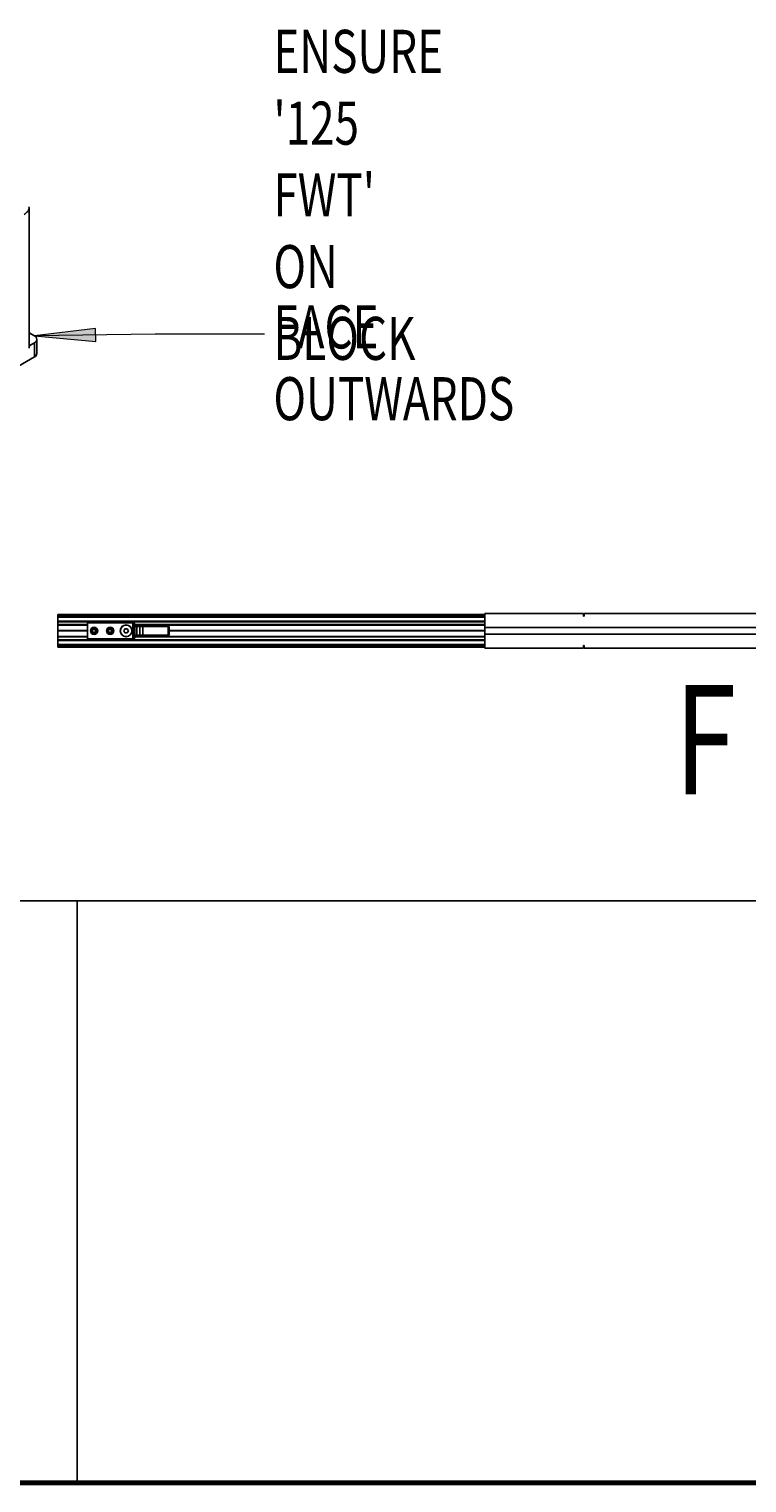
# Model space of a CAD drawing. Extents: x -264 to 1708, y -15 to 1162.
# Drawn here: x 1285 to 1444, y 19 to 340 of the extents above; entities that cross this region are included whole.
import ezdxf

# ---------------------------------------------------------------- set-up
doc = ezdxf.new("R2010")
doc.units = 0
doc.header["$MEASUREMENT"] = 0
doc.linetypes.add('AI-Linetype-0', pattern=[77.286255, 48.303909, -9.660782, 9.660782, -9.660782])
doc.layers.get('0').update_dxf_attribs({"lineweight": 0})

msp = doc.modelspace()

# ---------------------------------------------------------------- hatches: boundary and pattern name
at = {"true_color": 0x000000, "transparency": 33554687}
h = msp.add_hatch(color=18, dxfattribs=at)
h.dxf.hatch_style = 2
h.paths.add_polyline_path([(1286.44, 272.21), (1299.98, 270.95), (1299.94, 273.85)])

# ---------------------------------------------------------------- linework, layer by layer
at = {"color": 18, "lineweight": 25, "true_color": 0x000000}
for p, q in [((1285.26, 269.49), (1285.26, 300.55)), ((1285.26, 272.89), (1286.44, 272.21)), ((1286.44, 270.66), (1285.26, 269.98)), ((1286.44, 267.55), (1286.44, 270.66)), ((1286.99, 268.33), (1286.99, 271.44)), ((1286.44, 267.55), (1242.06, 241.94)), ((1291.63, 210.65), (1385.95, 210.65)), ((1291.63, 210.3), (1291.63, 210.65)), ((1291.63, 210.3), (1385.95, 210.3)), ((1291.63, 210.18), (1291.63, 210.3)), ((1291.63, 210.14), (1291.63, 210.18)), ((1291.63, 210.18), (1385.95, 210.18)), ((1291.63, 210.09), (1291.63, 210.14)), ((1291.63, 210.14), (1385.95, 210.14)), ((1291.63, 209.18), (1291.63, 210.09)), ((1291.63, 210.09), (1385.95, 210.09)), ((1291.63, 209.02), (1291.63, 209.18)), ((1291.63, 209.18), (1385.95, 209.18)), ((1291.63, 209.02), (1385.95, 209.02)), ((1291.63, 208.42), (1291.63, 209.02)), ((1298.15, 208.8), (1298.15, 209.02)), ((1298.15, 205.32), (1298.15, 208.8)), ((1308.2, 208.8), (1298.15, 208.8)), ((1300.86, 209.02), (1300.86, 208.8)), ((1301.08, 208.8), (1301.08, 209.02)), ((1308.2, 205.32), (1308.2, 208.8)), ((1308.33, 208.8), (1308.2, 208.8)), ((1308.42, 208.8), (1308.33, 208.8)), ((1308.39, 209.02), (1308.48, 208.8)), ((1308.42, 208.8), (1308.42, 208.45)), ((1308.46, 208.8), (1308.42, 208.8)), ((1308.51, 208.8), (1308.46, 208.8)), ((1385.95, 210.86), (1407.69, 210.86)), ((1385.95, 210.86), (1385.95, 207.82)), ((1407.69, 210.32), (1407.69, 210.86)), ((1407.69, 210.65), (1407.9, 210.65)), ((1407.69, 210.32), (1407.9, 210.32)), ((1407.9, 210.32), (1407.9, 210.86)), ((1407.9, 210.86), (1468.89, 210.86)), ((1291.63, 208.31), (1291.63, 208.42)), ((1291.63, 208.42), (1298.15, 208.42)), ((1291.63, 208.31), (1298.15, 208.31)), ((1291.63, 207.1), (1291.63, 208.31)), ((1291.63, 207.1), (1298.15, 207.1)), ((1291.63, 207.06), (1291.63, 207.1)), ((1291.63, 207.06), (1298.15, 207.06)), ((1291.63, 207.02), (1291.63, 207.06)), ((1291.63, 207.02), (1298.15, 207.02)), ((1291.63, 205.81), (1291.63, 207.02)), ((1291.63, 205.81), (1298.15, 205.81)), ((1291.63, 205.7), (1291.63, 205.81)), ((1291.63, 205.1), (1291.63, 205.7)), ((1291.63, 205.7), (1298.15, 205.7)), ((1299.3, 207.25), (1299.62, 207.44)), ((1299.3, 207.25), (1299.62, 207.44)), ((1299.3, 206.87), (1299.3, 207.25)), ((1299.3, 206.87), (1299.3, 207.25)), ((1299.62, 206.68), (1299.3, 206.87)), ((1299.62, 206.68), (1299.3, 206.87)), ((1299.62, 207.44), (1299.95, 207.25)), ((1299.62, 207.44), (1299.95, 207.25)), ((1299.62, 207.06), (1299.62, 207.06)), ((1299.95, 206.87), (1299.62, 206.68)), ((1299.95, 206.87), (1299.62, 206.68)), ((1299.95, 207.25), (1299.95, 206.87)), ((1299.95, 207.25), (1299.95, 206.87)), ((1302.84, 207.25), (1303.16, 207.44)), ((1302.84, 207.25), (1303.16, 207.44)), ((1302.84, 206.87), (1302.84, 207.25)), ((1302.84, 206.87), (1302.84, 207.25)), ((1303.16, 206.68), (1302.84, 206.87)), ((1303.16, 206.68), (1302.84, 206.87)), ((1303.16, 207.44), (1303.49, 207.25)), ((1303.16, 207.44), (1303.49, 207.25)), ((1303.16, 207.06), (1303.16, 207.06)), ((1303.49, 206.87), (1303.16, 206.68)), ((1303.49, 206.87), (1303.16, 206.68)), ((1303.49, 207.25), (1303.49, 206.87)), ((1303.49, 207.25), (1303.49, 206.87)), ((1306.45, 207.49), (1306.2, 207.06)), ((1306.2, 207.06), (1306.45, 206.62)), ((1306.96, 207.49), (1306.45, 207.49)), ((1306.45, 206.62), (1306.96, 206.62)), ((1307.21, 207.06), (1306.96, 207.49)), ((1306.96, 206.62), (1307.21, 207.06)), ((1308.42, 208.45), (1308.42, 208.06)), ((1308.42, 208.06), (1308.42, 206.06)), ((1308.42, 206.06), (1308.42, 205.67)), ((1308.42, 205.67), (1308.42, 205.32)), ((1308.54, 208.43), (1308.51, 208.18)), ((1308.51, 205.94), (1308.54, 205.69)), ((1308.9, 208.01), (1308.63, 208.01)), ((1308.63, 208.01), (1308.63, 206.11)), ((1308.9, 206.11), (1308.63, 206.11)), ((1308.72, 208.42), (1385.95, 208.42)), ((1308.78, 208.34), (1308.72, 208.41)), ((1308.78, 205.78), (1308.72, 205.71)), ((1308.72, 205.7), (1385.95, 205.7)), ((1308.76, 208.06), (1309.16, 208.02)), ((1309.16, 206.1), (1308.76, 206.06)), ((1308.77, 208.06), (1308.77, 208.16)), ((1308.77, 208.16), (1308.97, 208.04)), ((1308.95, 206.08), (1308.77, 205.96)), ((1308.77, 206.06), (1308.77, 205.96)), ((1308.82, 208.31), (1385.95, 208.31)), ((1308.82, 205.81), (1385.95, 205.81)), ((1308.9, 208.01), (1309.07, 208.01)), ((1309.07, 206.11), (1308.9, 206.11)), ((1309.07, 208.01), (1309.07, 206.11)), ((1309.07, 208.01), (1309.72, 208.01)), ((1309.72, 206.11), (1309.07, 206.11)), ((1309.56, 208.01), (1312.1, 208.01)), ((1309.72, 208.01), (1309.72, 206.11)), ((1309.72, 208.01), (1310.37, 208.01)), ((1310.37, 206.11), (1309.72, 206.11)), ((1310.37, 208.01), (1310.37, 206.11)), ((1310.37, 208.01), (1315.96, 208.01)), ((1315.96, 206.11), (1310.37, 206.11)), ((1312.1, 208.01), (1313.29, 208.01)), ((1312.1, 208.01), (1312.1, 208.01)), ((1313.29, 208.01), (1314.29, 208.01)), ((1313.29, 208.01), (1313.29, 208.01)), ((1314.29, 208.01), (1314.59, 208.01)), ((1314.29, 208.01), (1314.29, 208.01)), ((1314.59, 208.01), (1315.18, 208.01)), ((1314.59, 208.01), (1314.59, 208.01)), ((1315.18, 208.01), (1315.42, 208.01)), ((1315.18, 208.01), (1315.18, 208.01)), ((1315.42, 208.01), (1315.74, 208.01)), ((1315.42, 208.01), (1315.42, 208.01)), ((1315.74, 208.01), (1316.18, 208.01)), ((1315.74, 208.01), (1315.74, 208.01)), ((1315.96, 208.01), (1315.96, 206.11)), ((1315.96, 208.01), (1316.18, 208.01)), ((1316.18, 206.11), (1315.96, 206.11)), ((1316.18, 208.01), (1316.18, 206.11)), ((1316.18, 208.01), (1316.18, 208.01)), ((1316.18, 207.1), (1385.95, 207.1)), ((1316.18, 207.06), (1385.95, 207.06)), ((1316.18, 207.02), (1385.95, 207.02)), ((1385.95, 207.82), (1467.34, 207.82)), ((1385.95, 206.3), (1385.95, 207.82)), ((1467.34, 206.3), (1385.95, 206.3)), ((1385.95, 206.3), (1385.95, 203.26)), ((1291.63, 205.1), (1385.95, 205.1)), ((1291.63, 204.94), (1291.63, 205.1)), ((1291.63, 204.03), (1291.63, 204.94)), ((1291.63, 204.94), (1385.95, 204.94)), ((1291.63, 203.98), (1291.63, 204.03)), ((1291.63, 204.03), (1385.95, 204.03)), ((1291.63, 203.94), (1291.63, 203.98)), ((1291.63, 203.98), (1385.95, 203.98)), ((1291.63, 203.82), (1291.63, 203.94)), ((1291.63, 203.94), (1385.95, 203.94)), ((1291.63, 203.82), (1385.95, 203.82)), ((1291.63, 203.47), (1291.63, 203.82)), ((1291.63, 203.47), (1385.95, 203.47)), ((1298.15, 205.32), (1308.2, 205.32)), ((1298.15, 205.1), (1298.15, 205.32)), ((1300.86, 205.32), (1300.86, 205.1)), ((1301.08, 205.1), (1301.08, 205.32)), ((1308.2, 205.32), (1308.33, 205.32)), ((1308.33, 205.32), (1308.42, 205.32)), ((1308.39, 205.1), (1308.48, 205.32)), ((1308.42, 205.32), (1308.46, 205.32)), ((1308.46, 205.32), (1308.51, 205.32)), ((1385.95, 203.26), (1407.69, 203.26)), ((1407.69, 203.8), (1407.9, 203.8)), ((1407.69, 203.8), (1407.69, 203.26)), ((1407.69, 203.47), (1407.9, 203.47)), ((1407.9, 203.8), (1407.9, 203.26)), ((1407.9, 203.26), (1468.89, 203.26)), ((1053.44, 147.39), (1708.03, 147.39)), ((1295.89, 147.39), (1295.89, 18.84))]:
    msp.add_line(p, q, dxfattribs=at)
at = {"color": 18, "lineweight": 70, "true_color": 0x000000}
msp.add_line((1708.03, 18.84), (213.27, 18.84), dxfattribs=at)
at = {"color": 18, "linetype": 'AI-Linetype-0', "lineweight": 18, "true_color": 0x000000}
msp.add_line((1053.44, 18.84), (1708.03, 18.84), dxfattribs=at)
msp.add_lwpolyline([(1286.44, 272.21), (1299.98, 270.95), (1299.94, 273.85), (1299.94, 273.85)], close=True)
at = {"color": 18, "lineweight": 0, "true_color": 0x000000}
msp.add_lwpolyline([(1337.27, 272.58), (1313.12, 272.58), (1286.44, 272.21)], dxfattribs=at)
at = {"color": 18, "lineweight": 25, "true_color": 0x000000}
msp.add_lwpolyline([(1308.73, 208.06), (1308.73, 208.07), (1308.73, 208.07), (1308.73, 208.06)], dxfattribs=at)
for centre, radius in [((1299.62, 207.06), 0.804), ((1299.62, 207.06), 0.695), ((1299.62, 207.06), 0.652), ((1299.62, 207.06), 0.543), ((1299.62, 207.06), 0.376), ((1303.16, 207.06), 0.804), ((1303.16, 207.06), 0.695), ((1303.16, 207.06), 0.652), ((1303.16, 207.06), 0.543), ((1303.16, 207.06), 0.376), ((1306.7, 207.06), 1.3), ((1306.7, 207.06), 1.25)]:
    msp.add_circle(centre, radius, dxfattribs=at)
for points, knots in [([(1285.22, 300.69), (1285.23, 300.64), (1285.25, 300.6), (1285.26, 300.55), (1285.34, 300.27), (1285.17, 299.96), (1284.97, 299.71), (1284.73, 299.41), (1284.44, 299.2), (1284.15, 299)], [0, 0, 0, 0, 1, 1, 1, 2, 2, 2, 3, 3, 3, 3]), ([(1286.44, 270.66), (1286.86, 270.82), (1287.08, 271.3), (1286.92, 271.73), (1286.83, 271.95), (1286.66, 272.13), (1286.44, 272.21)], [0, 0, 0, 0, 1, 1, 1, 2, 2, 2, 2]), ([(1308.33, 208.8), (1308.35, 208.74), (1308.37, 208.67), (1308.39, 208.61), (1308.4, 208.56), (1308.41, 208.5), (1308.42, 208.45)], [0, 0, 0, 0, 1, 1, 1, 2, 2, 2, 2]), ([(1308.33, 205.32), (1308.35, 205.39), (1308.38, 205.45), (1308.39, 205.52), (1308.41, 205.57), (1308.41, 205.62), (1308.42, 205.67)], [0, 0, 0, 0, 1, 1, 1, 2, 2, 2, 2]), ([(1308.63, 208.01), (1308.62, 208.01), (1308.6, 208.01), (1308.58, 208.02), (1308.57, 208.02), (1308.56, 208.02), (1308.54, 208.02), (1308.52, 208.02), (1308.5, 208.02), (1308.48, 208.02), (1308.46, 208.03), (1308.44, 208.03), (1308.43, 208.04), (1308.42, 208.04), (1308.42, 208.05), (1308.42, 208.06)], [0, 0, 0, 0, 1, 1, 1, 2, 2, 2, 3, 3, 3, 4, 4, 4, 5, 5, 5, 5]), ([(1308.63, 206.11), (1308.6, 206.1), (1308.58, 206.1), (1308.55, 206.1), (1308.54, 206.1), (1308.52, 206.1), (1308.51, 206.1), (1308.5, 206.1), (1308.49, 206.1), (1308.48, 206.1), (1308.46, 206.09), (1308.44, 206.09), (1308.43, 206.08), (1308.42, 206.07), (1308.42, 206.07), (1308.42, 206.06)], [0, 0, 0, 0, 1, 1, 1, 2, 2, 2, 3, 3, 3, 4, 4, 4, 5, 5, 5, 5]), ([(1308.51, 208.18), (1308.51, 208.17), (1308.51, 208.15), (1308.52, 208.14), (1308.53, 208.13), (1308.53, 208.13), (1308.54, 208.12), (1308.55, 208.12), (1308.56, 208.11), (1308.57, 208.11), (1308.58, 208.1), (1308.59, 208.1), (1308.6, 208.09), (1308.61, 208.09), (1308.63, 208.08), (1308.64, 208.08), (1308.65, 208.08), (1308.67, 208.07), (1308.68, 208.07), (1308.7, 208.07), (1308.71, 208.07), (1308.73, 208.06)], [0, 0, 0, 0, 1, 1, 1, 2, 2, 2, 3, 3, 3, 4, 4, 4, 5, 5, 5, 6, 6, 6, 7, 7, 7, 7]), ([(1308.61, 208.09), (1308.61, 208.1), (1308.6, 208.11), (1308.6, 208.12), (1308.6, 208.13), (1308.59, 208.14), (1308.58, 208.15), (1308.57, 208.16), (1308.56, 208.17), (1308.55, 208.17), (1308.54, 208.18), (1308.52, 208.18), (1308.51, 208.18)], [0, 0, 0, 0, 1, 1, 1, 2, 2, 2, 3, 3, 3, 4, 4, 4, 4]), ([(1308.73, 206.05), (1308.7, 206.05), (1308.67, 206.05), (1308.64, 206.04), (1308.63, 206.04), (1308.61, 206.03), (1308.6, 206.03), (1308.59, 206.02), (1308.58, 206.02), (1308.57, 206.01), (1308.56, 206.01), (1308.55, 206), (1308.54, 206), (1308.53, 205.99), (1308.53, 205.99), (1308.52, 205.98), (1308.51, 205.97), (1308.51, 205.95), (1308.51, 205.94)], [0, 0, 0, 0, 1, 1, 1, 2, 2, 2, 3, 3, 3, 4, 4, 4, 5, 5, 5, 6, 6, 6, 6]), ([(1308.61, 206.03), (1308.61, 206.02), (1308.6, 206.01), (1308.6, 206), (1308.6, 205.98), (1308.59, 205.97), (1308.58, 205.97), (1308.57, 205.96), (1308.56, 205.95), (1308.55, 205.95), (1308.54, 205.94), (1308.52, 205.94), (1308.51, 205.94)], [0, 0, 0, 0, 1, 1, 1, 2, 2, 2, 3, 3, 3, 4, 4, 4, 4]), ([(1308.6, 208.59), (1308.59, 208.59), (1308.59, 208.59), (1308.59, 208.58), (1308.58, 208.57), (1308.58, 208.56), (1308.57, 208.55), (1308.56, 208.52), (1308.55, 208.48), (1308.54, 208.43)], [0, 0, 0, 0, 1, 1, 1, 2, 2, 2, 3, 3, 3, 3]), ([(1308.61, 208.37), (1308.61, 208.37), (1308.61, 208.38), (1308.6, 208.39), (1308.6, 208.39), (1308.59, 208.4), (1308.59, 208.41), (1308.58, 208.41), (1308.57, 208.42), (1308.56, 208.42), (1308.56, 208.43), (1308.55, 208.43), (1308.54, 208.43)], [0, 0, 0, 0, 1, 1, 1, 2, 2, 2, 3, 3, 3, 4, 4, 4, 4]), ([(1308.61, 205.75), (1308.61, 205.75), (1308.61, 205.74), (1308.6, 205.73), (1308.6, 205.72), (1308.59, 205.72), (1308.59, 205.71), (1308.58, 205.71), (1308.57, 205.7), (1308.56, 205.7), (1308.56, 205.69), (1308.55, 205.69), (1308.54, 205.69)], [0, 0, 0, 0, 1, 1, 1, 2, 2, 2, 3, 3, 3, 4, 4, 4, 4]), ([(1308.54, 205.69), (1308.54, 205.66), (1308.55, 205.62), (1308.56, 205.6), (1308.57, 205.58), (1308.57, 205.57), (1308.58, 205.55), (1308.58, 205.55), (1308.59, 205.54), (1308.59, 205.54), (1308.59, 205.53), (1308.59, 205.53), (1308.6, 205.53)], [0, 0, 0, 0, 1, 1, 1, 2, 2, 2, 3, 3, 3, 4, 4, 4, 4]), ([(1308.89, 208.24), (1308.87, 208.25), (1308.86, 208.27), (1308.84, 208.28), (1308.82, 208.3), (1308.8, 208.31), (1308.79, 208.33), (1308.76, 208.36), (1308.73, 208.4), (1308.7, 208.43), (1308.67, 208.46), (1308.65, 208.5), (1308.63, 208.53), (1308.62, 208.55), (1308.61, 208.56), (1308.61, 208.57), (1308.6, 208.58), (1308.6, 208.58), (1308.6, 208.59), (1308.6, 208.59), (1308.6, 208.59), (1308.6, 208.59)], [0, 0, 0, 0, 1, 1, 1, 2, 2, 2, 3, 3, 3, 4, 4, 4, 5, 5, 5, 6, 6, 6, 7, 7, 7, 7]), ([(1308.73, 208.06), (1308.71, 208.07), (1308.69, 208.07), (1308.67, 208.07), (1308.66, 208.07), (1308.64, 208.08), (1308.63, 208.08), (1308.62, 208.08), (1308.61, 208.09), (1308.61, 208.1), (1308.6, 208.11), (1308.6, 208.11), (1308.6, 208.12)], [0, 0, 0, 0, 1, 1, 1, 2, 2, 2, 3, 3, 3, 4, 4, 4, 4]), ([(1308.6, 206), (1308.6, 206), (1308.6, 206.01), (1308.61, 206.02), (1308.61, 206.03), (1308.62, 206.03), (1308.63, 206.04), (1308.64, 206.04), (1308.66, 206.05), (1308.67, 206.05), (1308.69, 206.05), (1308.71, 206.05), (1308.73, 206.05)], [0, 0, 0, 0, 1, 1, 1, 2, 2, 2, 3, 3, 3, 4, 4, 4, 4]), ([(1308.6, 205.53), (1308.6, 205.53), (1308.6, 205.53), (1308.6, 205.53), (1308.6, 205.54), (1308.6, 205.54), (1308.61, 205.55), (1308.61, 205.56), (1308.62, 205.57), (1308.63, 205.59), (1308.65, 205.62), (1308.67, 205.65), (1308.7, 205.69), (1308.73, 205.72), (1308.76, 205.76), (1308.79, 205.79), (1308.8, 205.81), (1308.82, 205.82), (1308.84, 205.84), (1308.86, 205.85), (1308.87, 205.87), (1308.89, 205.88)], [0, 0, 0, 0, 1, 1, 1, 2, 2, 2, 3, 3, 3, 4, 4, 4, 5, 5, 5, 6, 6, 6, 7, 7, 7, 7]), ([(1308.61, 208.37), (1308.61, 208.4), (1308.61, 208.44), (1308.61, 208.48), (1308.61, 208.49), (1308.61, 208.51), (1308.61, 208.52), (1308.61, 208.53), (1308.61, 208.53), (1308.61, 208.53), (1308.61, 208.54), (1308.61, 208.54), (1308.61, 208.54)], [0, 0, 0, 0, 1, 1, 1, 2, 2, 2, 3, 3, 3, 4, 4, 4, 4]), ([(1308.61, 208.54), (1308.61, 208.54), (1308.61, 208.54), (1308.61, 208.54), (1308.61, 208.54), (1308.61, 208.54), (1308.61, 208.54), (1308.61, 208.53), (1308.61, 208.53), (1308.61, 208.52), (1308.62, 208.51), (1308.62, 208.49), (1308.63, 208.47), (1308.64, 208.44), (1308.65, 208.4), (1308.66, 208.36), (1308.68, 208.33), (1308.7, 208.29), (1308.71, 208.25), (1308.73, 208.22), (1308.75, 208.19), (1308.77, 208.16)], [0, 0, 0, 0, 1, 1, 1, 2, 2, 2, 3, 3, 3, 4, 4, 4, 5, 5, 5, 6, 6, 6, 7, 7, 7, 7]), ([(1308.61, 208.09), (1308.61, 208.12), (1308.61, 208.14), (1308.61, 208.17), (1308.61, 208.19), (1308.61, 208.21), (1308.61, 208.23), (1308.61, 208.25), (1308.61, 208.28), (1308.61, 208.3), (1308.61, 208.32), (1308.61, 208.34), (1308.61, 208.37)], [0, 0, 0, 0, 1, 1, 1, 2, 2, 2, 3, 3, 3, 4, 4, 4, 4]), ([(1308.61, 205.75), (1308.61, 205.79), (1308.61, 205.82), (1308.61, 205.86), (1308.61, 205.88), (1308.61, 205.9), (1308.61, 205.92), (1308.61, 205.94), (1308.61, 205.96), (1308.61, 205.98), (1308.61, 205.99), (1308.61, 206.01), (1308.61, 206.03)], [0, 0, 0, 0, 1, 1, 1, 2, 2, 2, 3, 3, 3, 4, 4, 4, 4]), ([(1308.77, 205.96), (1308.75, 205.93), (1308.73, 205.9), (1308.71, 205.87), (1308.7, 205.83), (1308.68, 205.79), (1308.66, 205.76), (1308.65, 205.72), (1308.64, 205.68), (1308.63, 205.65), (1308.62, 205.63), (1308.62, 205.61), (1308.61, 205.6), (1308.61, 205.59), (1308.61, 205.59), (1308.61, 205.58), (1308.61, 205.58), (1308.61, 205.58), (1308.61, 205.58), (1308.61, 205.58), (1308.61, 205.58), (1308.61, 205.58)], [0, 0, 0, 0, 1, 1, 1, 2, 2, 2, 3, 3, 3, 4, 4, 4, 5, 5, 5, 6, 6, 6, 7, 7, 7, 7]), ([(1308.61, 205.58), (1308.61, 205.58), (1308.61, 205.59), (1308.61, 205.59), (1308.61, 205.6), (1308.61, 205.61), (1308.61, 205.62), (1308.61, 205.64), (1308.61, 205.65), (1308.61, 205.67), (1308.61, 205.7), (1308.61, 205.72), (1308.61, 205.75)], [0, 0, 0, 0, 1, 1, 1, 2, 2, 2, 3, 3, 3, 4, 4, 4, 4]), ([(1308.73, 208.39), (1308.71, 208.41), (1308.7, 208.43), (1308.68, 208.45), (1308.66, 208.48), (1308.65, 208.5), (1308.63, 208.53)], [0, 0, 0, 0, 1, 1, 1, 2, 2, 2, 2]), ([(1308.63, 205.59), (1308.65, 205.61), (1308.66, 205.64), (1308.68, 205.67), (1308.7, 205.69), (1308.71, 205.71), (1308.73, 205.73)], [0, 0, 0, 0, 1, 1, 1, 2, 2, 2, 2]), ([(1308.87, 208.24), (1308.85, 208.26), (1308.83, 208.28), (1308.81, 208.3), (1308.79, 208.33), (1308.76, 208.35), (1308.74, 208.38), (1308.74, 208.38), (1308.73, 208.39), (1308.73, 208.39)], [0, 0, 0, 0, 1, 1, 1, 2, 2, 2, 3, 3, 3, 3]), ([(1308.73, 208.06), (1308.74, 208.06), (1308.74, 208.06), (1308.75, 208.06), (1308.75, 208.06), (1308.76, 208.06), (1308.76, 208.06)], [0, 0, 0, 0, 1, 1, 1, 2, 2, 2, 2]), ([(1308.76, 206.06), (1308.76, 206.06), (1308.75, 206.06), (1308.74, 206.06), (1308.74, 206.06), (1308.73, 206.05), (1308.73, 206.05)], [0, 0, 0, 0, 1, 1, 1, 2, 2, 2, 2]), ([(1308.73, 205.73), (1308.73, 205.73), (1308.74, 205.74), (1308.74, 205.74), (1308.76, 205.77), (1308.79, 205.79), (1308.81, 205.82), (1308.83, 205.84), (1308.85, 205.86), (1308.87, 205.88)], [0, 0, 0, 0, 1, 1, 1, 2, 2, 2, 3, 3, 3, 3]), ([(1308.77, 208.16), (1308.77, 208.16), (1308.78, 208.17), (1308.78, 208.18), (1308.79, 208.18), (1308.79, 208.19), (1308.8, 208.2), (1308.8, 208.2), (1308.81, 208.21), (1308.82, 208.21), (1308.82, 208.22), (1308.83, 208.22), (1308.83, 208.23), (1308.84, 208.23), (1308.84, 208.23), (1308.85, 208.24), (1308.86, 208.24), (1308.86, 208.24), (1308.87, 208.24), (1308.87, 208.24), (1308.87, 208.25), (1308.88, 208.24), (1308.88, 208.24), (1308.88, 208.24), (1308.89, 208.24)], [0, 0, 0, 0, 1, 1, 1, 2, 2, 2, 3, 3, 3, 4, 4, 4, 5, 5, 5, 6, 6, 6, 7, 7, 7, 8, 8, 8, 8]), ([(1308.77, 205.96), (1308.77, 205.96), (1308.78, 205.95), (1308.78, 205.94), (1308.79, 205.94), (1308.79, 205.93), (1308.8, 205.92), (1308.8, 205.92), (1308.81, 205.91), (1308.82, 205.91), (1308.82, 205.9), (1308.83, 205.9), (1308.83, 205.89), (1308.84, 205.89), (1308.84, 205.88), (1308.85, 205.88), (1308.86, 205.88), (1308.86, 205.88), (1308.87, 205.88), (1308.87, 205.87), (1308.87, 205.87), (1308.88, 205.87), (1308.88, 205.88), (1308.88, 205.88), (1308.89, 205.88)], [0, 0, 0, 0, 1, 1, 1, 2, 2, 2, 3, 3, 3, 4, 4, 4, 5, 5, 5, 6, 6, 6, 7, 7, 7, 8, 8, 8, 8]), ([(1309.56, 208.01), (1309.41, 208.02), (1309.27, 208.04), (1309.14, 208.09), (1309.01, 208.15), (1308.9, 208.24), (1308.78, 208.34)], [0, 0, 0, 0, 1, 1, 1, 2, 2, 2, 2]), ([(1309.56, 206.11), (1309.41, 206.09), (1309.27, 206.08), (1309.14, 206.03), (1309.01, 205.97), (1308.9, 205.88), (1308.78, 205.78)], [0, 0, 0, 0, 1, 1, 1, 2, 2, 2, 2]), ([(1309.35, 208.03), (1309.27, 208.05), (1309.18, 208.07), (1309.11, 208.11), (1309.03, 208.14), (1308.96, 208.19), (1308.89, 208.24)], [0, 0, 0, 0, 1, 1, 1, 2, 2, 2, 2]), ([(1308.89, 205.88), (1308.96, 205.93), (1309.03, 205.98), (1309.11, 206.01), (1309.18, 206.05), (1309.27, 206.07), (1309.35, 206.09)], [0, 0, 0, 0, 1, 1, 1, 2, 2, 2, 2]), ([(1309.16, 208.02), (1309.19, 208.01), (1309.22, 208.01), (1309.25, 208.01), (1309.27, 208.01), (1309.29, 208.01), (1309.31, 208.01)], [0, 0, 0, 0, 1, 1, 1, 2, 2, 2, 2]), ([(1309.31, 206.11), (1309.28, 206.11), (1309.26, 206.11), (1309.23, 206.11), (1309.21, 206.11), (1309.18, 206.1), (1309.16, 206.1)], [0, 0, 0, 0, 1, 1, 1, 2, 2, 2, 2]), ([(1309.29, 207.99), (1309.3, 207.99), (1309.3, 208), (1309.3, 208), (1309.31, 208.01), (1309.31, 208.01), (1309.31, 208.02), (1309.32, 208.02), (1309.32, 208.02), (1309.32, 208.03), (1309.33, 208.03), (1309.33, 208.03), (1309.34, 208.03), (1309.34, 208.03), (1309.34, 208.03), (1309.35, 208.03)], [0, 0, 0, 0, 1, 1, 1, 2, 2, 2, 3, 3, 3, 4, 4, 4, 5, 5, 5, 5]), ([(1309.3, 206.13), (1309.3, 206.12), (1309.3, 206.12), (1309.3, 206.12), (1309.31, 206.11), (1309.31, 206.11), (1309.31, 206.1), (1309.32, 206.1), (1309.32, 206.1), (1309.32, 206.09), (1309.33, 206.09), (1309.33, 206.09), (1309.34, 206.09), (1309.34, 206.09), (1309.34, 206.09), (1309.35, 206.09)], [0, 0, 0, 0, 1, 1, 1, 2, 2, 2, 3, 3, 3, 4, 4, 4, 5, 5, 5, 5]), ([(1309.56, 208.01), (1309.52, 208.01), (1309.48, 208.01), (1309.44, 208.02), (1309.41, 208.02), (1309.38, 208.03), (1309.35, 208.03)], [0, 0, 0, 0, 1, 1, 1, 2, 2, 2, 2]), ([(1309.35, 206.09), (1309.39, 206.09), (1309.42, 206.1), (1309.46, 206.1), (1309.49, 206.11), (1309.53, 206.11), (1309.56, 206.11)], [0, 0, 0, 0, 1, 1, 1, 2, 2, 2, 2])]:
    msp.add_open_spline(points, degree=3, knots=knots, dxfattribs=at)
for points in [[(1286.44, 267.55), (1286.75, 267.69), (1286.96, 267.99), (1286.99, 268.33)], [(1308.46, 208.8), (1308.47, 208.67), (1308.5, 208.55), (1308.54, 208.43)], [(1308.47, 209.02), (1308.49, 208.79), (1308.57, 208.58), (1308.72, 208.41)], [(1308.51, 208.8), (1308.53, 208.73), (1308.56, 208.66), (1308.6, 208.59)], [(1308.54, 205.69), (1308.5, 205.57), (1308.47, 205.44), (1308.46, 205.32)], [(1308.61, 208.54), (1308.61, 208.56), (1308.6, 208.58), (1308.6, 208.59)], [(1308.6, 205.53), (1308.6, 205.54), (1308.61, 205.56), (1308.61, 205.58)], [(1308.76, 208.06), (1308.8, 208.03), (1308.85, 208.01), (1308.9, 208.01)], [(1308.9, 206.11), (1308.85, 206.11), (1308.8, 206.09), (1308.76, 206.06)], [(1308.51, 205.32), (1308.49, 205.25), (1308.48, 205.18), (1308.47, 205.1)], [(1308.6, 205.53), (1308.56, 205.46), (1308.53, 205.39), (1308.51, 205.32)]]:
    msp.add_open_spline(points, degree=3, dxfattribs=at)

# ---------------------------------------------------------------- texts
at = {"char_height": 0.2, "attachment_point": 7}
for s, insert in [("\\C18;\\c0;\\FMyriad Pro|b0|i0|c1;\\H9.508643;\\W0.750000;ENSURE '125 FWT' ON BLOCK", (1339.23, 266.9)), ('\\C18;\\c0;\\FMyriad Pro|b0|i0|c1;\\H9.508643;\\W0.750000;FACE OUTWARDS', (1339.23, 253.58)), ('\\C18;\\c0;\\FMyriad Pro|b0|i0|c1;\\H24.151955;\\W0.750000;F', (1427.78, 170.93))]:
    msp.add_mtext(s, dxfattribs=dict(at, insert=insert))

doc.saveas('drawing.dxf')
